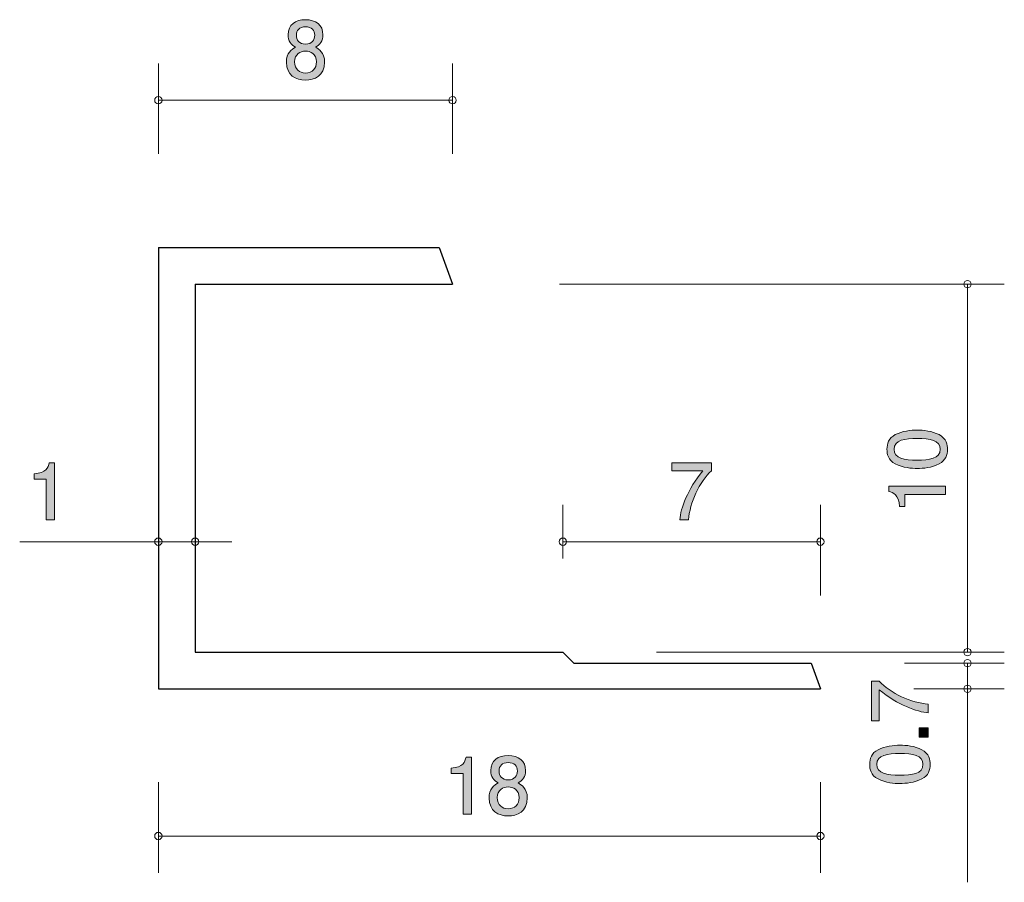
# Model space of a CAD drawing. Units: inches. Extents: x 77.7 to 104.5, y -140.5 to -117.
import ezdxf

# ---------------------------------------------------------------- set-up
doc = ezdxf.new("R2010")
doc.units = ezdxf.units.IN
doc.header["$MEASUREMENT"] = 0
doc.layers.add('_U+30EC_U+30A4_U+30E4_U+30FC 1', color=7, linetype='Continuous')

# ---------------------------------------------------------------- blocks, each defined once
blk = doc.blocks.new('block 2')
at = {"layer": '_U+30EC_U+30A4_U+30E4_U+30FC 1', "true_color": 0x221814}
h = blk.add_hatch(color=179, dxfattribs=at)
h.dxf.hatch_style = 2
edge = h.paths.add_edge_path()
edge.add_spline(control_points=[(85.455, -118.683), (85.188, -118.683), (84.934, -118.545), (84.934, -118.196), (84.934, -117.94), (85.076, -117.845), (85.182, -117.783), (85.057, -117.724), (84.981, -117.61), (84.981, -117.449), (84.981, -117.174), (85.18, -117.039), (85.455, -117.039), (85.738, -117.039), (85.929, -117.183), (85.929, -117.449), (85.929, -117.61), (85.85, -117.724), (85.726, -117.783), (85.814, -117.834), (85.973, -117.929), (85.973, -118.192), (85.973, -118.566), (85.694, -118.683), (85.455, -118.683)], knot_values=[0, 0, 0, 0, 1, 1, 1, 2, 2, 2, 3, 3, 3, 4, 4, 4, 5, 5, 5, 6, 6, 6, 7, 7, 7, 8, 8, 8, 8], degree=3, periodic=1)
edge = h.paths.add_edge_path()
edge.add_spline(control_points=[(85.455, -117.891), (85.311, -117.891), (85.159, -117.978), (85.159, -118.181), (85.159, -118.386), (85.286, -118.488), (85.455, -118.488), (85.641, -118.488), (85.751, -118.365), (85.751, -118.187), (85.751, -117.965), (85.588, -117.891), (85.455, -117.891)], knot_values=[0, 0, 0, 0, 1, 1, 1, 2, 2, 2, 3, 3, 3, 4, 4, 4, 4], degree=3, periodic=1)
edge = h.paths.add_edge_path()
edge.add_spline(control_points=[(85.455, -117.231), (85.29, -117.231), (85.205, -117.326), (85.205, -117.462), (85.205, -117.585), (85.277, -117.703), (85.455, -117.703), (85.632, -117.703), (85.704, -117.585), (85.704, -117.462), (85.704, -117.326), (85.618, -117.231), (85.455, -117.231)], knot_values=[0, 0, 0, 0, 1, 1, 1, 2, 2, 2, 3, 3, 3, 4, 4, 4, 4], degree=3, periodic=1)
at = {"layer": '_U+30EC_U+30A4_U+30E4_U+30FC 1', "lineweight": 0}
for points, knots in [([(85.455, -118.683), (85.188, -118.683), (84.934, -118.545), (84.934, -118.196), (84.934, -117.94), (85.076, -117.845), (85.182, -117.783), (85.057, -117.724), (84.981, -117.61), (84.981, -117.449), (84.981, -117.174), (85.18, -117.039), (85.455, -117.039), (85.738, -117.039), (85.929, -117.183), (85.929, -117.449), (85.929, -117.61), (85.85, -117.724), (85.726, -117.783), (85.814, -117.834), (85.973, -117.929), (85.973, -118.192), (85.973, -118.566), (85.694, -118.683), (85.455, -118.683)], [0, 0, 0, 0, 1, 1, 1, 2, 2, 2, 3, 3, 3, 4, 4, 4, 5, 5, 5, 6, 6, 6, 7, 7, 7, 8, 8, 8, 8]), ([(85.455, -117.231), (85.29, -117.231), (85.205, -117.326), (85.205, -117.462), (85.205, -117.585), (85.277, -117.703), (85.455, -117.703), (85.632, -117.703), (85.704, -117.585), (85.704, -117.462), (85.704, -117.326), (85.618, -117.231), (85.455, -117.231)], [0, 0, 0, 0, 1, 1, 1, 2, 2, 2, 3, 3, 3, 4, 4, 4, 4]), ([(85.455, -117.891), (85.311, -117.891), (85.159, -117.978), (85.159, -118.181), (85.159, -118.386), (85.286, -118.488), (85.455, -118.488), (85.641, -118.488), (85.751, -118.365), (85.751, -118.187), (85.751, -117.965), (85.588, -117.891), (85.455, -117.891)], [0, 0, 0, 0, 1, 1, 1, 2, 2, 2, 3, 3, 3, 4, 4, 4, 4])]:
    blk.add_open_spline(points, degree=3, knots=knots, dxfattribs=at)
blk = doc.blocks.new('block 3')
at = {"layer": '_U+30EC_U+30A4_U+30E4_U+30FC 1', "true_color": 0x221814}
h = blk.add_hatch(color=179, dxfattribs=at)
h.dxf.hatch_style = 2
edge = h.paths.add_edge_path()
edge.add_spline(control_points=[(90.965, -138.683), (90.698, -138.683), (90.445, -138.545), (90.445, -138.197), (90.445, -137.94), (90.586, -137.845), (90.692, -137.784), (90.567, -137.725), (90.491, -137.61), (90.491, -137.45), (90.491, -137.175), (90.69, -137.039), (90.965, -137.039), (91.249, -137.039), (91.439, -137.183), (91.439, -137.45), (91.439, -137.61), (91.36, -137.725), (91.236, -137.784), (91.325, -137.835), (91.483, -137.93), (91.483, -138.192), (91.483, -138.567), (91.204, -138.683), (90.965, -138.683)], knot_values=[0, 0, 0, 0, 1, 1, 1, 2, 2, 2, 3, 3, 3, 4, 4, 4, 5, 5, 5, 6, 6, 6, 7, 7, 7, 8, 8, 8, 8], degree=3, periodic=1)
edge = h.paths.add_edge_path()
edge.add_spline(control_points=[(90.965, -137.892), (90.821, -137.892), (90.669, -137.979), (90.669, -138.181), (90.669, -138.387), (90.796, -138.488), (90.965, -138.488), (91.151, -138.488), (91.261, -138.365), (91.261, -138.188), (91.261, -137.966), (91.098, -137.892), (90.965, -137.892)], knot_values=[0, 0, 0, 0, 1, 1, 1, 2, 2, 2, 3, 3, 3, 4, 4, 4, 4], degree=3, periodic=1)
edge = h.paths.add_edge_path()
edge.add_spline(control_points=[(90.965, -137.232), (90.8, -137.232), (90.716, -137.327), (90.716, -137.462), (90.716, -137.585), (90.787, -137.703), (90.965, -137.703), (91.143, -137.703), (91.215, -137.585), (91.215, -137.462), (91.215, -137.327), (91.128, -137.232), (90.965, -137.232)], knot_values=[0, 0, 0, 0, 1, 1, 1, 2, 2, 2, 3, 3, 3, 4, 4, 4, 4], degree=3, periodic=1)
h = blk.add_hatch(color=179, dxfattribs=at)
h.dxf.hatch_style = 2
edge = h.paths.add_edge_path()
edge.add_spline(control_points=[(89.74, -138.632), (89.74, -138.632), (89.74, -137.528), (89.74, -137.528), (89.74, -137.528), (89.41, -137.528), (89.41, -137.528), (89.41, -137.528), (89.41, -137.38), (89.41, -137.38), (89.742, -137.365), (89.788, -137.202), (89.818, -137.088), (89.818, -137.088), (89.964, -137.088), (89.964, -137.088), (89.964, -137.088), (89.964, -138.632), (89.964, -138.632), (89.964, -138.632), (89.74, -138.632), (89.74, -138.632)], knot_values=[0, 0, 0, 0, 1, 1, 1, 2, 2, 2, 3, 3, 3, 4, 4, 4, 5, 5, 5, 6, 6, 6, 7, 7, 7, 7], degree=3, periodic=1)
at = {"layer": '_U+30EC_U+30A4_U+30E4_U+30FC 1', "lineweight": 0}
for points, knots in [([(90.965, -138.683), (90.698, -138.683), (90.445, -138.545), (90.445, -138.197), (90.445, -137.94), (90.586, -137.845), (90.692, -137.784), (90.567, -137.725), (90.491, -137.61), (90.491, -137.45), (90.491, -137.175), (90.69, -137.039), (90.965, -137.039), (91.249, -137.039), (91.439, -137.183), (91.439, -137.45), (91.439, -137.61), (91.36, -137.725), (91.236, -137.784), (91.325, -137.835), (91.483, -137.93), (91.483, -138.192), (91.483, -138.567), (91.204, -138.683), (90.965, -138.683)], [0, 0, 0, 0, 1, 1, 1, 2, 2, 2, 3, 3, 3, 4, 4, 4, 5, 5, 5, 6, 6, 6, 7, 7, 7, 8, 8, 8, 8]), ([(89.74, -138.632), (89.74, -138.632), (89.74, -137.528), (89.74, -137.528), (89.74, -137.528), (89.41, -137.528), (89.41, -137.528), (89.41, -137.528), (89.41, -137.38), (89.41, -137.38), (89.742, -137.365), (89.788, -137.202), (89.818, -137.088), (89.818, -137.088), (89.964, -137.088), (89.964, -137.088), (89.964, -137.088), (89.964, -138.632), (89.964, -138.632), (89.964, -138.632), (89.74, -138.632), (89.74, -138.632)], [0, 0, 0, 0, 1, 1, 1, 2, 2, 2, 3, 3, 3, 4, 4, 4, 5, 5, 5, 6, 6, 6, 7, 7, 7, 7]), ([(90.965, -137.232), (90.8, -137.232), (90.716, -137.327), (90.716, -137.462), (90.716, -137.585), (90.787, -137.703), (90.965, -137.703), (91.143, -137.703), (91.215, -137.585), (91.215, -137.462), (91.215, -137.327), (91.128, -137.232), (90.965, -137.232)], [0, 0, 0, 0, 1, 1, 1, 2, 2, 2, 3, 3, 3, 4, 4, 4, 4]), ([(90.965, -137.892), (90.821, -137.892), (90.669, -137.979), (90.669, -138.181), (90.669, -138.387), (90.796, -138.488), (90.965, -138.488), (91.151, -138.488), (91.261, -138.365), (91.261, -138.188), (91.261, -137.966), (91.098, -137.892), (90.965, -137.892)], [0, 0, 0, 0, 1, 1, 1, 2, 2, 2, 3, 3, 3, 4, 4, 4, 4])]:
    blk.add_open_spline(points, degree=3, knots=knots, dxfattribs=at)
blk = doc.blocks.new('block 4')
at = {"layer": '_U+30EC_U+30A4_U+30E4_U+30FC 1', "true_color": 0x221814}
h = blk.add_hatch(color=179, dxfattribs=at)
h.dxf.hatch_style = 2
edge = h.paths.add_edge_path()
edge.add_spline(control_points=[(102.386, -135.644), (102.386, -135.644), (102.386, -135.881), (102.386, -135.881), (102.077, -135.855), (101.559, -135.662), (101.053, -135.257), (101.053, -135.257), (101.053, -136.094), (101.053, -136.094), (101.053, -136.094), (100.842, -136.094), (100.842, -136.094), (100.842, -136.094), (100.842, -135.019), (100.842, -135.019), (100.842, -135.019), (101.053, -135.019), (101.053, -135.019), (101.343, -135.343), (101.936, -135.61), (102.386, -135.644)], knot_values=[0, 0, 0, 0, 1, 1, 1, 2, 2, 2, 3, 3, 3, 4, 4, 4, 5, 5, 5, 6, 6, 6, 7, 7, 7, 7], degree=3, periodic=1)
h = blk.add_hatch(color=179, dxfattribs=at)
h.dxf.hatch_style = 2
h.paths.add_polyline_path([(102.386, -136.543), (102.134, -136.543), (102.134, -136.291), (102.386, -136.291)])
h = blk.add_hatch(color=179, dxfattribs=at)
h.dxf.hatch_style = 2
edge = h.paths.add_edge_path()
edge.add_spline(control_points=[(102.208, -136.882), (102.418, -136.99), (102.437, -137.163), (102.437, -137.279), (102.437, -137.441), (102.39, -137.582), (102.208, -137.677), (102.014, -137.781), (101.777, -137.8), (101.614, -137.8), (101.47, -137.8), (101.218, -137.783), (101.02, -137.677), (100.817, -137.57), (100.793, -137.408), (100.793, -137.279), (100.793, -137.121), (100.838, -136.977), (101.02, -136.882), (101.212, -136.783), (101.44, -136.759), (101.614, -136.759), (101.785, -136.759), (102.016, -136.781), (102.208, -136.882)], knot_values=[0, 0, 0, 0, 1, 1, 1, 2, 2, 2, 3, 3, 3, 4, 4, 4, 5, 5, 5, 6, 6, 6, 7, 7, 7, 8, 8, 8, 8], degree=3, periodic=1)
edge = h.paths.add_edge_path()
edge.add_spline(control_points=[(100.986, -137.279), (100.986, -137.53), (101.269, -137.576), (101.614, -137.576), (101.933, -137.576), (102.242, -137.54), (102.242, -137.279), (102.242, -137.032), (101.961, -136.983), (101.614, -136.983), (101.294, -136.983), (100.986, -137.022), (100.986, -137.279)], knot_values=[0, 0, 0, 0, 1, 1, 1, 2, 2, 2, 3, 3, 3, 4, 4, 4, 4], degree=3, periodic=1)
at = {"layer": '_U+30EC_U+30A4_U+30E4_U+30FC 1', "lineweight": 0}
blk.add_lwpolyline([(102.386, -136.543), (102.134, -136.543), (102.134, -136.291), (102.386, -136.291), (102.386, -136.543)], dxfattribs=at)
for points, knots in [([(102.386, -135.644), (102.386, -135.644), (102.386, -135.881), (102.386, -135.881), (102.077, -135.855), (101.559, -135.662), (101.053, -135.257), (101.053, -135.257), (101.053, -136.094), (101.053, -136.094), (101.053, -136.094), (100.842, -136.094), (100.842, -136.094), (100.842, -136.094), (100.842, -135.019), (100.842, -135.019), (100.842, -135.019), (101.053, -135.019), (101.053, -135.019), (101.343, -135.343), (101.936, -135.61), (102.386, -135.644)], [0, 0, 0, 0, 1, 1, 1, 2, 2, 2, 3, 3, 3, 4, 4, 4, 5, 5, 5, 6, 6, 6, 7, 7, 7, 7]), ([(102.208, -136.882), (102.418, -136.99), (102.437, -137.163), (102.437, -137.279), (102.437, -137.441), (102.39, -137.582), (102.208, -137.677), (102.014, -137.781), (101.777, -137.8), (101.614, -137.8), (101.47, -137.8), (101.218, -137.783), (101.02, -137.677), (100.817, -137.57), (100.793, -137.408), (100.793, -137.279), (100.793, -137.121), (100.838, -136.977), (101.02, -136.882), (101.212, -136.783), (101.44, -136.759), (101.614, -136.759), (101.785, -136.759), (102.016, -136.781), (102.208, -136.882)], [0, 0, 0, 0, 1, 1, 1, 2, 2, 2, 3, 3, 3, 4, 4, 4, 5, 5, 5, 6, 6, 6, 7, 7, 7, 8, 8, 8, 8]), ([(100.986, -137.279), (100.986, -137.53), (101.269, -137.576), (101.614, -137.576), (101.933, -137.576), (102.242, -137.54), (102.242, -137.279), (102.242, -137.032), (101.961, -136.983), (101.614, -136.983), (101.294, -136.983), (100.986, -137.022), (100.986, -137.279)], [0, 0, 0, 0, 1, 1, 1, 2, 2, 2, 3, 3, 3, 4, 4, 4, 4])]:
    blk.add_open_spline(points, degree=3, knots=knots, dxfattribs=at)
blk = doc.blocks.new('block 5')
at = {"layer": '_U+30EC_U+30A4_U+30E4_U+30FC 1', "true_color": 0x221814}
h = blk.add_hatch(color=179, dxfattribs=at)
h.dxf.hatch_style = 2
edge = h.paths.add_edge_path()
edge.add_spline(control_points=[(78.406, -130.632), (78.406, -130.632), (78.406, -129.528), (78.406, -129.528), (78.406, -129.528), (78.076, -129.528), (78.076, -129.528), (78.076, -129.528), (78.076, -129.38), (78.076, -129.38), (78.408, -129.365), (78.455, -129.202), (78.485, -129.087), (78.485, -129.087), (78.631, -129.087), (78.631, -129.087), (78.631, -129.087), (78.631, -130.632), (78.631, -130.632), (78.631, -130.632), (78.406, -130.632), (78.406, -130.632)], knot_values=[0, 0, 0, 0, 1, 1, 1, 2, 2, 2, 3, 3, 3, 4, 4, 4, 5, 5, 5, 6, 6, 6, 7, 7, 7, 7], degree=3, periodic=1)
at = {"layer": '_U+30EC_U+30A4_U+30E4_U+30FC 1', "lineweight": 0}
blk.add_open_spline([(78.406, -130.632), (78.406, -130.632), (78.406, -129.528), (78.406, -129.528), (78.406, -129.528), (78.076, -129.528), (78.076, -129.528), (78.076, -129.528), (78.076, -129.38), (78.076, -129.38), (78.408, -129.365), (78.455, -129.202), (78.485, -129.087), (78.485, -129.087), (78.631, -129.087), (78.631, -129.087), (78.631, -129.087), (78.631, -130.632), (78.631, -130.632), (78.631, -130.632), (78.406, -130.632), (78.406, -130.632)], degree=3, knots=[0, 0, 0, 0, 1, 1, 1, 2, 2, 2, 3, 3, 3, 4, 4, 4, 5, 5, 5, 6, 6, 6, 7, 7, 7, 7], dxfattribs=at)
blk = doc.blocks.new('block 6')
at = {"layer": '_U+30EC_U+30A4_U+30E4_U+30FC 1', "true_color": 0x221814}
h = blk.add_hatch(color=179, dxfattribs=at)
h.dxf.hatch_style = 2
edge = h.paths.add_edge_path()
edge.add_spline(control_points=[(95.866, -130.632), (95.866, -130.632), (95.629, -130.632), (95.629, -130.632), (95.655, -130.323), (95.847, -129.805), (96.254, -129.299), (96.254, -129.299), (95.416, -129.299), (95.416, -129.299), (95.416, -129.299), (95.416, -129.087), (95.416, -129.087), (95.416, -129.087), (96.491, -129.087), (96.491, -129.087), (96.491, -129.087), (96.491, -129.299), (96.491, -129.299), (96.167, -129.589), (95.9, -130.181), (95.866, -130.632)], knot_values=[0, 0, 0, 0, 1, 1, 1, 2, 2, 2, 3, 3, 3, 4, 4, 4, 5, 5, 5, 6, 6, 6, 7, 7, 7, 7], degree=3, periodic=1)
at = {"layer": '_U+30EC_U+30A4_U+30E4_U+30FC 1', "lineweight": 0}
blk.add_open_spline([(95.866, -130.632), (95.866, -130.632), (95.629, -130.632), (95.629, -130.632), (95.655, -130.323), (95.847, -129.805), (96.254, -129.299), (96.254, -129.299), (95.416, -129.299), (95.416, -129.299), (95.416, -129.299), (95.416, -129.087), (95.416, -129.087), (95.416, -129.087), (96.491, -129.087), (96.491, -129.087), (96.491, -129.087), (96.491, -129.299), (96.491, -129.299), (96.167, -129.589), (95.9, -130.181), (95.866, -130.632)], degree=3, knots=[0, 0, 0, 0, 1, 1, 1, 2, 2, 2, 3, 3, 3, 4, 4, 4, 5, 5, 5, 6, 6, 6, 7, 7, 7, 7], dxfattribs=at)
blk = doc.blocks.new('block 7')
at = {"layer": '_U+30EC_U+30A4_U+30E4_U+30FC 1', "true_color": 0x221814}
h = blk.add_hatch(color=179, dxfattribs=at)
h.dxf.hatch_style = 2
edge = h.paths.add_edge_path()
edge.add_spline(control_points=[(102.679, -128.318), (102.888, -128.426), (102.907, -128.599), (102.907, -128.716), (102.907, -128.877), (102.861, -129.018), (102.679, -129.113), (102.484, -129.217), (102.247, -129.237), (102.084, -129.237), (101.94, -129.237), (101.689, -129.219), (101.49, -129.113), (101.287, -129.006), (101.263, -128.845), (101.263, -128.716), (101.263, -128.557), (101.308, -128.413), (101.49, -128.318), (101.682, -128.219), (101.911, -128.195), (102.084, -128.195), (102.256, -128.195), (102.486, -128.217), (102.679, -128.318)], knot_values=[0, 0, 0, 0, 1, 1, 1, 2, 2, 2, 3, 3, 3, 4, 4, 4, 5, 5, 5, 6, 6, 6, 7, 7, 7, 8, 8, 8, 8], degree=3, periodic=1)
edge = h.paths.add_edge_path()
edge.add_spline(control_points=[(101.456, -128.716), (101.456, -128.966), (101.74, -129.012), (102.084, -129.012), (102.404, -129.012), (102.712, -128.976), (102.712, -128.716), (102.712, -128.468), (102.431, -128.42), (102.084, -128.42), (101.765, -128.42), (101.456, -128.458), (101.456, -128.716)], knot_values=[0, 0, 0, 0, 1, 1, 1, 2, 2, 2, 3, 3, 3, 4, 4, 4, 4], degree=3, periodic=1)
h = blk.add_hatch(color=179, dxfattribs=at)
h.dxf.hatch_style = 2
edge = h.paths.add_edge_path()
edge.add_spline(control_points=[(102.856, -129.941), (102.856, -129.941), (101.752, -129.941), (101.752, -129.941), (101.752, -129.941), (101.752, -130.271), (101.752, -130.271), (101.752, -130.271), (101.604, -130.271), (101.604, -130.271), (101.589, -129.939), (101.426, -129.893), (101.312, -129.863), (101.312, -129.863), (101.312, -129.717), (101.312, -129.717), (101.312, -129.717), (102.856, -129.717), (102.856, -129.717), (102.856, -129.717), (102.856, -129.941), (102.856, -129.941)], knot_values=[0, 0, 0, 0, 1, 1, 1, 2, 2, 2, 3, 3, 3, 4, 4, 4, 5, 5, 5, 6, 6, 6, 7, 7, 7, 7], degree=3, periodic=1)
at = {"layer": '_U+30EC_U+30A4_U+30E4_U+30FC 1', "lineweight": 0}
for points, knots in [([(102.679, -128.318), (102.888, -128.426), (102.907, -128.599), (102.907, -128.716), (102.907, -128.877), (102.861, -129.018), (102.679, -129.113), (102.484, -129.217), (102.247, -129.237), (102.084, -129.237), (101.94, -129.237), (101.689, -129.219), (101.49, -129.113), (101.287, -129.006), (101.263, -128.845), (101.263, -128.716), (101.263, -128.557), (101.308, -128.413), (101.49, -128.318), (101.682, -128.219), (101.911, -128.195), (102.084, -128.195), (102.256, -128.195), (102.486, -128.217), (102.679, -128.318)], [0, 0, 0, 0, 1, 1, 1, 2, 2, 2, 3, 3, 3, 4, 4, 4, 5, 5, 5, 6, 6, 6, 7, 7, 7, 8, 8, 8, 8]), ([(101.456, -128.716), (101.456, -128.966), (101.74, -129.012), (102.084, -129.012), (102.404, -129.012), (102.712, -128.976), (102.712, -128.716), (102.712, -128.468), (102.431, -128.42), (102.084, -128.42), (101.765, -128.42), (101.456, -128.458), (101.456, -128.716)], [0, 0, 0, 0, 1, 1, 1, 2, 2, 2, 3, 3, 3, 4, 4, 4, 4]), ([(102.856, -129.941), (102.856, -129.941), (101.752, -129.941), (101.752, -129.941), (101.752, -129.941), (101.752, -130.271), (101.752, -130.271), (101.752, -130.271), (101.604, -130.271), (101.604, -130.271), (101.589, -129.939), (101.426, -129.893), (101.312, -129.863), (101.312, -129.863), (101.312, -129.717), (101.312, -129.717), (101.312, -129.717), (102.856, -129.717), (102.856, -129.717), (102.856, -129.717), (102.856, -129.941), (102.856, -129.941)], [0, 0, 0, 0, 1, 1, 1, 2, 2, 2, 3, 3, 3, 4, 4, 4, 5, 5, 5, 6, 6, 6, 7, 7, 7, 7])]:
    blk.add_open_spline(points, degree=3, knots=knots, dxfattribs=at)

msp = doc.modelspace()

# ---------------------------------------------------------------- linework, layer by layer
at = {"layer": '_U+30EC_U+30A4_U+30E4_U+30FC 1', "color": 179, "lineweight": 9, "true_color": 0x221814}
for points in [[(81.453, -120.688), (81.453, -118.228)], [(89.453, -120.688), (89.453, -118.228)], [(81.453, -119.228), (89.453, -119.228)], [(92.357, -124.228), (104.453, -124.228)], [(103.453, -124.228), (103.453, -134.228)], [(92.453, -131.688), (92.453, -130.228)], [(99.453, -132.688), (99.453, -130.228)], [(81.453, -131.228), (77.683, -131.228)], [(81.453, -131.228), (83.453, -131.228)], [(92.453, -131.228), (99.453, -131.228)], [(94.993, -134.228), (104.453, -134.228)], [(101.738, -134.528), (104.453, -134.528)], [(103.453, -135.228), (103.453, -134.528)], [(101.993, -135.228), (104.453, -135.228)], [(103.453, -135.228), (103.453, -140.486)], [(81.453, -137.768), (81.453, -140.228)], [(99.453, -137.768), (99.453, -140.228)], [(81.453, -139.228), (99.453, -139.228)]]:
    msp.add_lwpolyline(points, dxfattribs=at)
at = {"layer": '_U+30EC_U+30A4_U+30E4_U+30FC 1', "color": 179, "lineweight": 25, "true_color": 0x221814}
for points in [[(81.453, -123.228), (81.453, -135.228)], [(81.453, -123.228), (89.087, -123.228)], [(89.087, -123.228), (89.451, -124.228)], [(82.453, -124.228), (89.451, -124.228)], [(82.453, -124.228), (82.453, -134.228)], [(82.453, -134.228), (92.453, -134.228)], [(92.453, -134.228), (92.753, -134.528)], [(92.753, -134.528), (99.198, -134.528)], [(99.198, -134.528), (99.453, -135.228)], [(81.453, -135.228), (99.453, -135.228)]]:
    msp.add_lwpolyline(points, dxfattribs=at)
at = {"layer": '_U+30EC_U+30A4_U+30E4_U+30FC 1', "color": 179, "lineweight": 9, "true_color": 0x221814}
for points in [[(81.553, -119.228), (81.553, -119.173), (81.508, -119.128), (81.453, -119.128), (81.397, -119.128), (81.353, -119.173), (81.353, -119.228), (81.353, -119.283), (81.397, -119.328), (81.453, -119.328), (81.508, -119.328), (81.553, -119.283), (81.553, -119.228)], [(89.553, -119.228), (89.553, -119.173), (89.508, -119.128), (89.453, -119.128), (89.398, -119.128), (89.353, -119.173), (89.353, -119.228), (89.353, -119.283), (89.398, -119.328), (89.453, -119.328), (89.508, -119.328), (89.553, -119.283), (89.553, -119.228)], [(103.553, -124.228), (103.553, -124.173), (103.508, -124.128), (103.453, -124.128), (103.398, -124.128), (103.353, -124.173), (103.353, -124.228), (103.353, -124.283), (103.398, -124.328), (103.453, -124.328), (103.508, -124.328), (103.553, -124.283), (103.553, -124.228)], [(81.553, -131.228), (81.553, -131.173), (81.508, -131.128), (81.453, -131.128), (81.397, -131.128), (81.353, -131.173), (81.353, -131.228), (81.353, -131.283), (81.397, -131.328), (81.453, -131.328), (81.508, -131.328), (81.553, -131.283), (81.553, -131.228)], [(82.553, -131.228), (82.553, -131.173), (82.508, -131.128), (82.453, -131.128), (82.398, -131.128), (82.353, -131.173), (82.353, -131.228), (82.353, -131.283), (82.398, -131.328), (82.453, -131.328), (82.508, -131.328), (82.553, -131.283), (82.553, -131.228)], [(92.553, -131.228), (92.553, -131.173), (92.508, -131.128), (92.453, -131.128), (92.397, -131.128), (92.353, -131.173), (92.353, -131.228), (92.353, -131.283), (92.397, -131.328), (92.453, -131.328), (92.508, -131.328), (92.553, -131.283), (92.553, -131.228)], [(99.553, -131.228), (99.553, -131.173), (99.508, -131.128), (99.453, -131.128), (99.398, -131.128), (99.353, -131.173), (99.353, -131.228), (99.353, -131.283), (99.398, -131.328), (99.453, -131.328), (99.508, -131.328), (99.553, -131.283), (99.553, -131.228)], [(103.553, -134.228), (103.553, -134.173), (103.508, -134.128), (103.453, -134.128), (103.398, -134.128), (103.353, -134.173), (103.353, -134.228), (103.353, -134.283), (103.398, -134.328), (103.453, -134.328), (103.508, -134.328), (103.553, -134.283), (103.553, -134.228)], [(103.553, -134.528), (103.553, -134.473), (103.508, -134.428), (103.453, -134.428), (103.398, -134.428), (103.353, -134.473), (103.353, -134.528), (103.353, -134.583), (103.398, -134.628), (103.453, -134.628), (103.508, -134.628), (103.553, -134.583), (103.553, -134.528)], [(103.553, -135.228), (103.553, -135.173), (103.508, -135.128), (103.453, -135.128), (103.398, -135.128), (103.353, -135.173), (103.353, -135.228), (103.353, -135.283), (103.398, -135.328), (103.453, -135.328), (103.508, -135.328), (103.553, -135.283), (103.553, -135.228)], [(81.553, -139.228), (81.553, -139.173), (81.508, -139.128), (81.453, -139.128), (81.397, -139.128), (81.353, -139.173), (81.353, -139.228), (81.353, -139.283), (81.397, -139.328), (81.453, -139.328), (81.508, -139.328), (81.553, -139.283), (81.553, -139.228)], [(99.553, -139.228), (99.553, -139.173), (99.508, -139.128), (99.453, -139.128), (99.398, -139.128), (99.353, -139.173), (99.353, -139.228), (99.353, -139.283), (99.398, -139.328), (99.453, -139.328), (99.508, -139.328), (99.553, -139.283), (99.553, -139.228)]]:
    msp.add_open_spline(points, degree=3, knots=[0, 0, 0, 0, 1, 1, 1, 2, 2, 2, 3, 3, 3, 4, 4, 4, 4], dxfattribs=at)

# ---------------------------------------------------------------- block references
at = {"layer": '_U+30EC_U+30A4_U+30E4_U+30FC 1'}
for name in ['block 2', 'block 7', 'block 5', 'block 6', 'block 4', 'block 3']:
    msp.add_blockref(name, (0, 0), dxfattribs=at)

doc.saveas('drawing.dxf')
